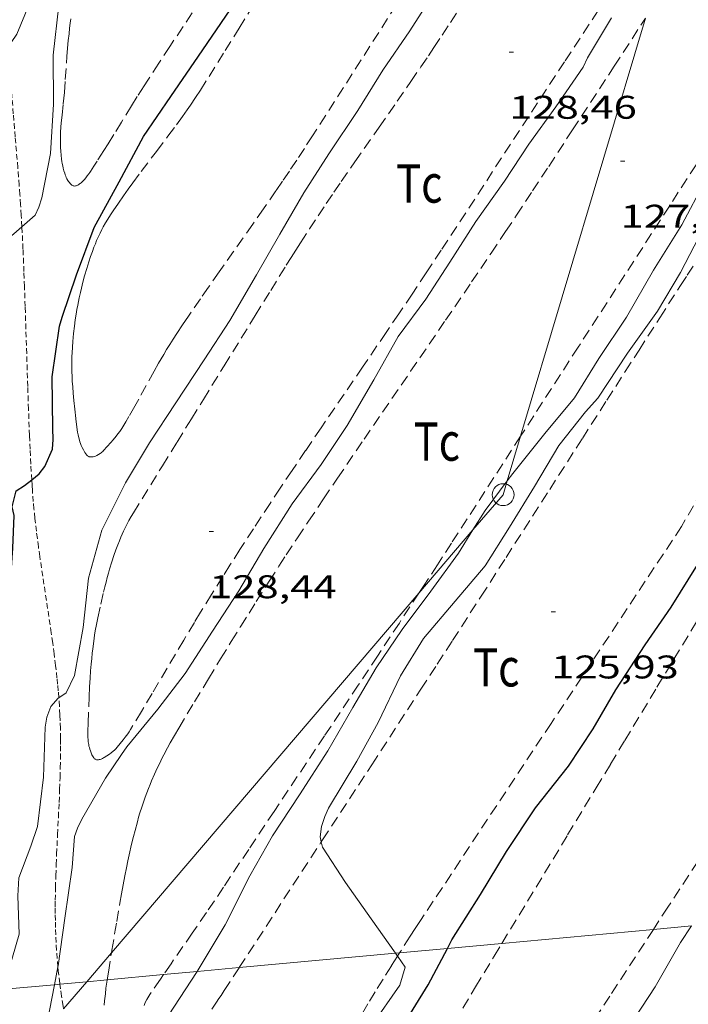
# Model space of a CAD drawing. Units: inches. Extents: x 452999 to 454004, y 4600498 to 4601008.
# Drawn here: x 453223 to 453253, y 4600601 to 4600646 of the extents above; entities that cross this region are included whole.
import ezdxf
from ezdxf.enums import TextEntityAlignment as Align

# ---------------------------------------------------------------- set-up
doc = ezdxf.new("R2010")
doc.units = ezdxf.units.IN
doc.header["$MEASUREMENT"] = 0
doc.linetypes.add('TRAZOS', pattern=[0.75, 0.5, -0.25])
doc.linetypes.add('TRAZOS2', pattern=[0.375, 0.25, -0.125])
for name, color, linetype, lineweight in [('CORBA DE NIVELL', 7, 'Continuous', 0), ('CORBA MESTRA', 7, 'Continuous', 0), ('CORRIOL', 7, 'Continuous', 0), ('COTA ALTIMETRICA', 7, 'Continuous', 0), ('LINIA ELECTRICA', 7, 'Continuous', 0), ('PAL', 7, 'Continuous', 0), ('PARCEL-LA DE CONREU', 7, 'Continuous', 0)]:
    doc.layers.add(name, color=color, linetype=linetype, lineweight=lineweight)
doc.styles.add('Style-Arial', font='ARIAL.TTF')
doc.linetypes.add('linelec', pattern='A,6.625,[5,dgnlstyle-mataro.shx,S=0.0088,R=0,X=0.1,Y=0],0.125,-1.25,[6,dgnlstyle-mataro.shx,S=0.014,R=0,X=0,Y=0],-1.25,0.125,[5,dgnlstyle-mataro.shx,S=0.0088,R=0,X=0.9,Y=1.1],6.625', length=16)

# ---------------------------------------------------------------- blocks, each defined once
blk = doc.blocks.new('COTA')
at = {"color": 0, "linetype": 'ByBlock', "lineweight": -2}
blk.add_line((0, 0), (0.2, 0), dxfattribs=at)
blk = doc.blocks.new('PAL')
at = {"color": 0, "linetype": 'ByBlock', "lineweight": -2}
blk.add_circle((0, 0), 0.5, dxfattribs=at)

msp = doc.modelspace()

# ---------------------------------------------------------------- linework, layer by layer
at = {"layer": 'CORBA DE NIVELL', "color": 30, "linetype": 'Continuous', "lineweight": 0, "flags": 128}
for points, elevation in [([(453223.001, 4600636.876), (453223.606, 4600637.401), (453223.775, 4600637.773), (453223.907, 4600638.198), (453224.309, 4600640.218), (453224.439, 4600642.487), (453224.43, 4600644.717), (453224.684, 4600647.005), (453224.726, 4600647.825), (453224.908, 4600648.206), (453226.14, 4600650.24), (453227.319, 4600652.238), (453228.551, 4600654.342), (453229.756, 4600656.318), (453230.993, 4600658.122), (453232.248, 4600659.801), (453233.442, 4600661.487), (453234.624, 4600663.34), (453235.704, 4600665.229), (453236.767, 4600667.477), (453237.987, 4600669.611), (453238.674, 4600670.668), (453238.974, 4600671.132)], 131), ([(453236.683, 4600608.739), (453236.635, 4600608.974), (453236.691, 4600609.452), (453236.84, 4600609.908), (453237.016, 4600610.285), (453238.314, 4600612.434), (453239.281, 4600614.205), (453240.3, 4600616.335), (453241.355, 4600618.05), (453242.797, 4600619.743), (453244.169, 4600621.368), (453245.291, 4600623.14), (453246.429, 4600625.002), (453247.545, 4600626.867), (453248.766, 4600628.415), (453249.322, 4600629.03), (453250.684, 4600631.087), (453252.045, 4600633.007), (453253.099, 4600634.78), (453254.158, 4600636.81), (453255.24, 4600638.877), (453256.884, 4600641.058)], 126)]:
    msp.add_lwpolyline(points, dxfattribs=dict(at, elevation=elevation))
at = {"layer": 'CORBA DE NIVELL', "color": 30, "linetype": 'Continuous', "lineweight": 0}
for points, elevation in [([(453224.785, 4600650.864), (453224.295, 4600650.072), (453224.197, 4600649.681), (453223.609, 4600647.717), (453222.773, 4600645.676), (453222.513, 4600645.308), (453222.415, 4600645.213)], 132), ([(453241.93, 4600647.732), (453240.735, 4600645.84), (453239.491, 4600644.032), (453238.357, 4600642.193), (453237.035, 4600640.203), (453235.889, 4600638.423), (453234.787, 4600636.538), (453233.729, 4600634.674), (453232.509, 4600632.58), (453231.327, 4600630.795), (453230.036, 4600628.817), (453228.831, 4600626.996), (453227.727, 4600625.169), (453226.654, 4600622.992), (453226.043, 4600620.796), (453225.801, 4600618.547), (453225.397, 4600616.349), (453225.022, 4600615.559), (453224.686, 4600615.334)], 129), ([(453224.644, 4600603.027), (453224.653, 4600603.073), (453224.967, 4600605.247), (453225.291, 4600607.573), (453225.396, 4600608.985), (453225.534, 4600609.374), (453225.731, 4600609.776), (453226.82, 4600611.652), (453227.559, 4600612.745), (453227.797, 4600613.088), (453229.205, 4600614.816), (453230.461, 4600616.438), (453231.711, 4600618.378), (453232.909, 4600620.223), (453234.061, 4600622.162), (453235.346, 4600624.205), (453236.674, 4600626.004), (453237.872, 4600627.78), (453239.085, 4600629.87), (453240.194, 4600631.857), (453241.466, 4600633.568), (453242.551, 4600635.255), (453243.751, 4600637.112), (453245.058, 4600638.955), (453246.162, 4600640.656), (453247.397, 4600642.351), (453248.65, 4600644.175), (453248.844, 4600644.594), (453249.943, 4600646.428)], 128), ([(453254.636, 4600639.684), (453254.207, 4600638.944), (453253.162, 4600636.963), (453251.865, 4600634.883), (453250.627, 4600632.746), (453249.367, 4600630.848), (453248.252, 4600629.052), (453246.902, 4600627.423), (453245.437, 4600625.596), (453245.184, 4600625.259)], 127), ([(453217.007, 4600601.519), (453217.295, 4600602.033), (453218.238, 4600603.963), (453219.093, 4600606.104), (453219.651, 4600608.39), (453219.905, 4600609.212), (453219.989, 4600609.623), (453220.292, 4600612.16), (453220.478, 4600614.252), (453220.941, 4600616.589), (453221.052, 4600618.815), (453221.121, 4600621.032), (453221.229, 4600623.207), (453221.334, 4600625.234), (453221.302, 4600626.52), (453221.284, 4600628.695), (453221.456, 4600630.847), (453221.488, 4600633.145), (453221.532, 4600635.285), (453221.591, 4600635.717), (453221.933, 4600636.025), (453222.276, 4600636.245), (453223.001, 4600636.876)], 131), ([(453245.184, 4600625.259), (453244.166, 4600623.896), (453243.616, 4600623.007)], 127), ([(453243.616, 4600623.007), (453242.961, 4600621.949), (453241.685, 4600620.215), (453240.374, 4600618.447), (453239.198, 4600616.696), (453238.125, 4600614.88), (453236.985, 4600612.91), (453235.682, 4600610.894), (453234.455, 4600609.019), (453233.414, 4600607.187), (453232.289, 4600604.944), (453231.053, 4600602.887), (453231.004, 4600602.813)], 127), ([(453224.686, 4600615.334), (453224.663, 4600615.318), (453224.315, 4600614.937), (453224.137, 4600614.452), (453224.066, 4600613.982), (453223.991, 4600611.703), (453223.715, 4600609.448), (453223.4, 4600608.544), (453222.852, 4600607.096), (453222.811, 4600606.276), (453222.88, 4600604.518), (453222.268, 4600602.42), (453222.202, 4600601.999)], 129), ([(453240.069, 4600603.651), (453238.956, 4600605.227), (453237.795, 4600606.885), (453236.731, 4600608.503), (453236.683, 4600608.739)], 126), ([(453243.52, 4600589.585), (453243.567, 4600589.671), (453243.962, 4600590.055), (453245.292, 4600591.671), (453246.536, 4600593.479), (453247.855, 4600595.653), (453248.846, 4600597.655), (453249.322, 4600598.37), (453250.692, 4600600.208), (453251.951, 4600602.105), (453253.103, 4600604.142), (453253.605, 4600604.902)], 124), ([(453240.165, 4600603.515), (453240.069, 4600603.651)], 126), ([(453230.452, 4600587.773), (453230.184, 4600588.215), (453230.013, 4600588.584), (453230.106, 4600588.981), (453230.384, 4600589.351), (453230.828, 4600589.554), (453231.248, 4600589.693), (453232.139, 4600590.15), (453233.339, 4600591.128), (453234.817, 4600592.895), (453236.092, 4600594.52), (453237.074, 4600596.282), (453237.891, 4600598.407), (453238.982, 4600600.323), (453240.271, 4600602.192), (453240.514, 4600603.017), (453240.179, 4600603.495), (453240.165, 4600603.515)], 126), ([(453224.488, 4600602.21), (453224.644, 4600603.027)], 128), ([(453231.004, 4600602.813), (453229.678, 4600600.791), (453228.367, 4600598.857), (453227.196, 4600597.168), (453226.086, 4600595.307), (453226.072, 4600595.27)], 127), ([(453224.101, 4600600.169), (453224.262, 4600601.023), (453224.488, 4600602.21)], 128)]:
    msp.add_lwpolyline(points, dxfattribs=dict(at, elevation=elevation))
at = {"layer": 'CORBA MESTRA', "color": 30, "linetype": 'Continuous', "lineweight": 30, "flags": 128}
for points, elevation in [([(453223.446, 4600625.3), (453223.79, 4600625.58), (453224.042, 4600625.903), (453224.396, 4600626.708), (453224.433, 4600627.144), (453224.419, 4600627.652), (453224.381, 4600630.008), (453224.714, 4600632.321), (453224.84, 4600632.742), (453225.501, 4600634.67), (453226.297, 4600636.839), (453227.446, 4600638.922), (453228.564, 4600640.994), (453229.8, 4600642.827), (453231.074, 4600644.676), (453232.522, 4600646.793)], 130), ([(453242.451, 4600603.871), (453242.656, 4600604.258), (453243.958, 4600606.331), (453245.145, 4600608.305), (453246.478, 4600610.293), (453247.981, 4600612.205), (453249.103, 4600613.908), (453250.152, 4600615.688), (453251.487, 4600617.756), (453252.671, 4600619.483), (453253.885, 4600621.417)], 125)]:
    msp.add_lwpolyline(points, dxfattribs=dict(at, elevation=elevation))
at = {"layer": 'CORBA MESTRA', "color": 30, "linetype": 'Continuous', "lineweight": 30}
for points, elevation in [([(453218.856, 4600601.69), (453219.026, 4600602.019), (453219.944, 4600604.293), (453220.048, 4600604.717), (453220.659, 4600606.912), (453221.036, 4600609.149), (453221.369, 4600609.9), (453221.597, 4600610.314), (453221.746, 4600610.73), (453222.232, 4600613.063), (453222.257, 4600615.132), (453222.351, 4600616.965), (453222.473, 4600617.92), (453222.444, 4600620.165), (453222.585, 4600622.168), (453222.648, 4600623.667), (453222.552, 4600624.069), (453222.733, 4600624.801), (453223.125, 4600625.037), (453223.446, 4600625.3)], 130), ([(453240.317, 4600600.178), (453241.569, 4600602.198), (453242.451, 4600603.871)], 125)]:
    msp.add_lwpolyline(points, dxfattribs=dict(at, elevation=elevation))
at = {"layer": 'CORRIOL', "color": 7, "linetype": 'TRAZOS2', "lineweight": 0}
for points in [[(453222.941, 4600637.886, 131.104), (453222.909, 4600638.344, 131.157), (453222.877, 4600638.773, 131.21), (453222.813, 4600639.577, 131.313), (453222.693, 4600640.984, 131.502), (453222.606, 4600642.039, 131.644), (453222.545, 4600642.831, 131.746), (453222.504, 4600643.426, 131.818), (453222.476, 4600643.872, 131.869), (453222.458, 4600644.207, 131.905), (453222.434, 4600644.71, 131.955), (453222.415, 4600645.213, 132), (453222.415, 4600645.213, 132)], [(453223.001, 4600636.876, 131), (453222.972, 4600637.397, 131.052), (453222.941, 4600637.886, 131.104)], [(453223.446, 4600625.3, 130), (453223.408, 4600626.021, 130.068), (453223.376, 4600626.698, 130.129), (453223.348, 4600627.334, 130.186), (453223.301, 4600628.526, 130.289), (453223.265, 4600629.57, 130.377), (453223.149, 4600633.227, 130.68), (453223.117, 4600634.14, 130.757), (453223.092, 4600634.825, 130.816), (453223.049, 4600635.851, 130.906), (453223.001, 4600636.875, 131), (453223.001, 4600636.876, 131)], [(453224.686, 4600615.334, 129), (453224.66, 4600615.645, 129.03), (453224.632, 4600615.948, 129.06), (453224.603, 4600616.24, 129.089), (453224.54, 4600616.807, 129.145), (453224.474, 4600617.338, 129.198), (453224.407, 4600617.835, 129.248), (453224.342, 4600618.301, 129.296), (453223.817, 4600621.794, 129.653), (453223.756, 4600622.231, 129.697), (453223.705, 4600622.614, 129.736), (453223.663, 4600622.949, 129.77), (453223.595, 4600623.535, 129.828), (453223.549, 4600623.975, 129.872), (453223.518, 4600624.306, 129.904), (453223.478, 4600624.802, 129.952), (453223.461, 4600625.051, 129.976), (453223.446, 4600625.299, 130), (453223.446, 4600625.3, 130)], [(453224.644, 4600603.027, 128), (453224.644, 4600603.027, 128), (453224.61, 4600603.408, 128.04), (453224.583, 4600603.778, 128.078), (453224.562, 4600604.137, 128.113), (453224.547, 4600604.485, 128.146), (453224.536, 4600604.823, 128.177), (453224.529, 4600605.15, 128.206), (453224.526, 4600605.468, 128.234), (453224.525, 4600605.775, 128.26), (453224.527, 4600606.074, 128.284), (453224.536, 4600606.652, 128.33), (453224.55, 4600607.195, 128.372), (453224.568, 4600607.704, 128.41), (453224.588, 4600608.182, 128.445), (453224.63, 4600609.078, 128.51), (453224.668, 4600609.862, 128.565), (453224.7, 4600610.548, 128.614), (453224.725, 4600611.149, 128.657), (453224.743, 4600611.674, 128.695), (453224.755, 4600612.133, 128.729), (453224.762, 4600612.534, 128.76), (453224.765, 4600612.885, 128.787), (453224.766, 4600613.192, 128.812), (453224.764, 4600613.46, 128.834), (453224.756, 4600613.929, 128.873), (453224.746, 4600614.281, 128.903), (453224.735, 4600614.544, 128.927), (453224.713, 4600614.939, 128.963), (453224.686, 4600615.333, 129), (453224.686, 4600615.334, 129)], [(453224.735, 4600602.233, 127.903), (453224.731, 4600602.269, 127.908), (453224.685, 4600602.647, 127.956), (453224.664, 4600602.837, 127.979), (453224.644, 4600603.027, 128)], [(453224.903, 4600601.107, 127.742), (453224.882, 4600601.235, 127.761), (453224.813, 4600601.681, 127.827), (453224.765, 4600602.017, 127.874), (453224.735, 4600602.233, 127.903)]]:
    msp.add_polyline3d(points, dxfattribs=at)
at = {"layer": 'LINIA ELECTRICA', "color": 1, "linetype": 'linelec', "lineweight": 0}
for points, elevation in [([(453251.861, 4600604.74), (453244.94, 4600604.101)], 132.082), ([(453253.605, 4600604.902), (453251.861, 4600604.74)], 131.982), ([(453244.94, 4600604.101), (453242.451, 4600603.871)], 132.479), ([(453240.069, 4600603.651), (453232.927, 4600602.99)], 132.759), ([(453240.262, 4600603.668), (453240.069, 4600603.651)], 132.748), ([(453242.451, 4600603.871), (453240.262, 4600603.668)], 132.622), ([(453231.004, 4600602.813), (453229.47, 4600602.671)], 133.28), ([(453232.927, 4600602.99), (453231.004, 4600602.813)], 133.169), ([(453225.962, 4600602.347), (453224.735, 4600602.233)], 133.569), ([(453226.896, 4600602.433), (453225.962, 4600602.347)], 133.515), ([(453229.47, 4600602.671), (453226.896, 4600602.433)], 133.368), ([(453224.488, 4600602.21), (453222.202, 4600601.999)], 133.654), ([(453224.735, 4600602.233), (453224.488, 4600602.21)], 133.64)]:
    msp.add_lwpolyline(points, dxfattribs=dict(at, elevation=elevation))
for points in [[(453251.502, 4600646.415, 128.012), (453245.791, 4600627.291, 127.238)], [(453245.791, 4600627.291, 127.238), (453245.184, 4600625.259, 127.156)], [(453245.184, 4600625.259, 127.156), (453244.994, 4600624.62, 127.13), (453243.616, 4600623.007, 127.198)], [(453243.616, 4600623.007, 127.198), (453241.147, 4600620.118, 127.321)], [(453241.147, 4600620.118, 127.321), (453227.095, 4600603.673, 128.017)], [(453227.095, 4600603.673, 128.017), (453225.962, 4600602.347, 128.073)], [(453225.962, 4600602.347, 128.073), (453224.903, 4600601.107, 128.126)]]:
    msp.add_polyline3d(points, dxfattribs=at)
at = {"layer": 'PARCEL-LA DE CONREU', "color": 7, "linetype": 'TRAZOS', "lineweight": 0}
for points in [[(453230.09, 4600627.021, 128.323), (453230.753, 4600628.096, 128.322), (453231.294, 4600628.973, 128.324), (453232.24, 4600630.508, 128.334), (453233.66, 4600632.81, 128.354), (453234.37, 4600633.96, 128.364), (453235.08, 4600635.111, 128.37), (453235.301, 4600635.467, 128.371), (453235.518, 4600635.81, 128.372), (453235.729, 4600636.141, 128.372), (453236.143, 4600636.78, 128.372), (453236.537, 4600637.376, 128.37), (453236.909, 4600637.932, 128.368), (453237.261, 4600638.452, 128.366), (453237.594, 4600638.937, 128.363), (453238.221, 4600639.845, 128.358), (453239.327, 4600641.429, 128.349), (453240.156, 4600642.617, 128.345), (453240.774, 4600643.51, 128.344), (453241.235, 4600644.182, 128.346), (453241.577, 4600644.688, 128.348), (453241.832, 4600645.068, 128.35), (453242.212, 4600645.641, 128.355), (453242.587, 4600646.217, 128.362), (453247.597, 4600653.973, 128.466)], [(453253.439, 4600653.035, 128.218), (453247.801, 4600644.419, 128.266), (453242.164, 4600635.803, 128.314), (453241.48, 4600634.765, 128.32), (453240.834, 4600633.796, 128.325), (453240.225, 4600632.889, 128.329), (453239.65, 4600632.041, 128.333), (453238.569, 4600630.454, 128.34), (453236.674, 4600627.679, 128.349), (453235.965, 4600626.637, 128.352), (453235.348, 4600625.723, 128.354), (453234.811, 4600624.922, 128.356), (453234.343, 4600624.219, 128.358), (453233.936, 4600623.603, 128.359), (453233.581, 4600623.063, 128.359), (453232.966, 4600622.114, 128.361), (453232.508, 4600621.4, 128.361), (453232.168, 4600620.863, 128.362), (453231.662, 4600620.054, 128.362), (453231.162, 4600619.241, 128.362), (453230.882, 4600618.78, 128.362), (453230.397, 4600617.97, 128.362), (453228.952, 4600615.535, 128.362), (453228.459, 4600614.711, 128.362), (453227.966, 4600613.888, 128.362), (453227.898, 4600613.779, 128.362), (453227.836, 4600613.687, 128.362), (453227.722, 4600613.528, 128.362), (453227.632, 4600613.412, 128.362), (453227.493, 4600613.239, 128.362), (453227.35, 4600613.066, 128.362), (453227.286, 4600612.995, 128.362), (453227.227, 4600612.936, 128.361), (453227.173, 4600612.888, 128.36), (453227.073, 4600612.809, 128.359), (453226.997, 4600612.753, 128.357), (453226.879, 4600612.673, 128.355), (453226.762, 4600612.596, 128.354), (453226.736, 4600612.58, 128.354), (453226.681, 4600612.551, 128.354), (453226.629, 4600612.529, 128.354), (453226.58, 4600612.514, 128.354), (453226.537, 4600612.504, 128.354), (453226.499, 4600612.498, 128.354), (453226.467, 4600612.496, 128.354), (453226.439, 4600612.496, 128.354), (453226.415, 4600612.499, 128.354), (453226.376, 4600612.509, 128.354), (453226.349, 4600612.521, 128.354), (453226.33, 4600612.532, 128.354), (453226.305, 4600612.555, 128.354), (453226.283, 4600612.583, 128.354), (453226.254, 4600612.632, 128.354), (453226.203, 4600612.727, 128.353), (453226.162, 4600612.816, 128.352), (453226.129, 4600612.9, 128.351), (453226.103, 4600612.979, 128.351), (453226.082, 4600613.053, 128.35), (453226.065, 4600613.123, 128.349), (453226.052, 4600613.188, 128.348), (453226.033, 4600613.31, 128.347), (453226.023, 4600613.417, 128.345), (453226.017, 4600613.512, 128.344), (453226.013, 4600613.676, 128.342), (453226.015, 4600613.8, 128.341), (453226.029, 4600614.172, 128.338), (453226.074, 4600615.375, 128.332), (453226.095, 4600615.827, 128.33), (453226.117, 4600616.222, 128.328), (453226.14, 4600616.568, 128.327), (453226.164, 4600616.87, 128.326), (453226.188, 4600617.135, 128.325), (453226.211, 4600617.366, 128.324), (453226.234, 4600617.569, 128.324), (453226.28, 4600617.923, 128.323), (453226.32, 4600618.188, 128.323), (453226.353, 4600618.387, 128.322), (453226.407, 4600618.685, 128.322), (453226.469, 4600618.983, 128.322), (453226.608, 4600619.613, 128.322), (453226.735, 4600620.163, 128.323), (453226.793, 4600620.402, 128.323), (453226.849, 4600620.626, 128.324), (453226.904, 4600620.835, 128.324), (453226.957, 4600621.03, 128.325), (453227.009, 4600621.212, 128.325), (453227.111, 4600621.551, 128.326), (453227.207, 4600621.845, 128.327), (453227.296, 4600622.099, 128.327), (453227.378, 4600622.32, 128.328), (453227.454, 4600622.511, 128.328), (453227.523, 4600622.677, 128.329), (453227.586, 4600622.821, 128.329), (453227.643, 4600622.947, 128.329), (453227.748, 4600623.163, 128.329), (453227.83, 4600623.324, 128.33), (453227.894, 4600623.444, 128.33), (453227.994, 4600623.621, 128.33), (453228.099, 4600623.796, 128.33), (453229.426, 4600625.946, 128.326), (453230.09, 4600627.021, 128.323)], [(453241.734, 4600649.556, 129.862), (453236.285, 4600641.033, 129.938), (453235.913, 4600640.457, 129.943), (453235.56, 4600639.92, 129.947), (453235.225, 4600639.419, 129.951), (453234.908, 4600638.952, 129.954), (453234.609, 4600638.514, 129.956), (453234.044, 4600637.697, 129.96), (453233.547, 4600636.985, 129.962), (453232.672, 4600635.741, 129.964), (453232.015, 4600634.808, 129.964), (453231.525, 4600634.107, 129.963), (453231.16, 4600633.58, 129.962), (453230.615, 4600632.787, 129.958), (453230.346, 4600632.388, 129.956), (453230.078, 4600631.989, 129.954), (453229.909, 4600631.731, 129.952), (453229.755, 4600631.487, 129.95), (453229.614, 4600631.257, 129.947), (453229.484, 4600631.039, 129.945), (453229.246, 4600630.628, 129.939), (453229.041, 4600630.266, 129.934), (453228.337, 4600628.988, 129.914), (453228.159, 4600628.669, 129.909), (453227.888, 4600628.192, 129.903), (453227.749, 4600627.956, 129.9), (453227.608, 4600627.72, 129.898), (453227.562, 4600627.646, 129.897), (453227.471, 4600627.511, 129.896), (453227.388, 4600627.396, 129.895), (453227.312, 4600627.297, 129.895), (453227.174, 4600627.129, 129.893), (453227.067, 4600627.005, 129.892), (453226.902, 4600626.821, 129.891), (453226.734, 4600626.639, 129.89), (453226.698, 4600626.602, 129.89), (453226.659, 4600626.568, 129.89), (453226.62, 4600626.536, 129.89), (453226.581, 4600626.507, 129.89), (453226.502, 4600626.456, 129.89), (453226.43, 4600626.416, 129.89), (453226.365, 4600626.388, 129.89), (453226.308, 4600626.368, 129.89), (453226.259, 4600626.355, 129.89), (453226.217, 4600626.348, 129.89), (453226.181, 4600626.345, 129.89), (453226.15, 4600626.345, 129.89), (453226.124, 4600626.347, 129.89), (453226.081, 4600626.356, 129.89), (453226.051, 4600626.368, 129.89), (453226.029, 4600626.379, 129.89), (453226, 4600626.401, 129.89), (453225.973, 4600626.429, 129.89), (453225.924, 4600626.492, 129.889), (453225.882, 4600626.553, 129.888), (453225.845, 4600626.612, 129.886), (453225.812, 4600626.668, 129.884), (453225.756, 4600626.776, 129.88), (453225.713, 4600626.873, 129.875), (453225.679, 4600626.959, 129.871), (453225.652, 4600627.036, 129.867), (453225.611, 4600627.173, 129.861), (453225.585, 4600627.277, 129.857), (453225.568, 4600627.356, 129.855), (453225.547, 4600627.474, 129.852), (453225.529, 4600627.593, 129.85), (453225.464, 4600628.097, 129.847), (453225.412, 4600628.538, 129.844), (453225.372, 4600628.924, 129.842), (453225.341, 4600629.263, 129.84), (453225.32, 4600629.558, 129.838), (453225.304, 4600629.817, 129.836), (453225.294, 4600630.043, 129.835), (453225.288, 4600630.241, 129.834), (453225.284, 4600630.414, 129.833), (453225.283, 4600630.717, 129.831), (453225.288, 4600630.943, 129.83), (453225.293, 4600631.113, 129.829), (453225.307, 4600631.367, 129.827), (453225.326, 4600631.621, 129.826), (453225.363, 4600631.999, 129.824), (453225.402, 4600632.329, 129.822), (453225.441, 4600632.618, 129.819), (453225.479, 4600632.87, 129.818), (453225.515, 4600633.09, 129.816), (453225.55, 4600633.283, 129.815), (453225.617, 4600633.62, 129.813), (453225.672, 4600633.872, 129.812), (453225.717, 4600634.061, 129.811), (453225.789, 4600634.344, 129.81), (453225.867, 4600634.627, 129.81), (453225.967, 4600634.968, 129.81), (453226.058, 4600635.263, 129.81), (453226.142, 4600635.519, 129.81), (453226.22, 4600635.741, 129.81), (453226.291, 4600635.933, 129.81), (453226.357, 4600636.1, 129.81), (453226.416, 4600636.245, 129.81), (453226.471, 4600636.37, 129.81), (453226.572, 4600636.588, 129.81)], [(453226.572, 4600636.588, 129.81), (453226.652, 4600636.749, 129.81), (453226.716, 4600636.869, 129.81), (453226.816, 4600637.046, 129.81), (453226.922, 4600637.221, 129.81), (453227.046, 4600637.414, 129.81), (453227.167, 4600637.6, 129.81), (453227.407, 4600637.957, 129.81), (453227.636, 4600638.286, 129.81), (453227.854, 4600638.592, 129.81), (453228.062, 4600638.877, 129.81), (453228.455, 4600639.406, 129.81), (453229.152, 4600640.323, 129.81), (453229.673, 4600641.01, 129.81), (453230.058, 4600641.528, 129.81), (453230.342, 4600641.921, 129.81), (453230.552, 4600642.218, 129.81), (453230.707, 4600642.442, 129.81), (453230.935, 4600642.782, 129.81), (453231.157, 4600643.126, 129.81), (453231.552, 4600643.752, 129.809), (453232.288, 4600644.929, 129.806), (453232.929, 4600645.961, 129.8), (453234.048, 4600647.769, 129.788)], [(453230.78, 4600646.651, 130.832), (453229.763, 4600645.117, 130.823), (453229.256, 4600644.348, 130.82), (453228.75, 4600643.579, 130.818), (453228.582, 4600643.321, 130.818), (453228.273, 4600642.836, 130.818), (453228.007, 4600642.409, 130.818), (453227.546, 4600641.659, 130.819), (453227.201, 4600641.095, 130.82), (453226.94, 4600640.672, 130.82), (453226.743, 4600640.354, 130.82), (453226.442, 4600639.879, 130.819), (453226.29, 4600639.642, 130.819), (453226.135, 4600639.405, 130.818), (453226.099, 4600639.351, 130.818), (453226.063, 4600639.3, 130.818), (453225.989, 4600639.2, 130.817), (453225.92, 4600639.113, 130.816), (453225.856, 4600639.04, 130.816), (453225.799, 4600638.979, 130.815), (453225.749, 4600638.929, 130.814), (453225.704, 4600638.888, 130.814), (453225.665, 4600638.856, 130.813), (453225.631, 4600638.83, 130.813), (453225.601, 4600638.809, 130.813), (453225.55, 4600638.779, 130.812), (453225.512, 4600638.761, 130.811), (453225.484, 4600638.75, 130.811), (453225.443, 4600638.74, 130.811), (453225.403, 4600638.736, 130.81), (453225.37, 4600638.74, 130.81), (453225.339, 4600638.75, 130.809), (453225.31, 4600638.764, 130.809), (453225.282, 4600638.783, 130.808), (453225.257, 4600638.803, 130.808), (453225.233, 4600638.826, 130.807), (453225.21, 4600638.849, 130.807), (453225.17, 4600638.897, 130.806), (453225.135, 4600638.944, 130.806), (453225.106, 4600638.988, 130.805), (453225.059, 4600639.07, 130.804), (453225.027, 4600639.133, 130.804), (453225.006, 4600639.181, 130.803), (453224.977, 4600639.252, 130.803), (453224.954, 4600639.32, 130.802), (453224.921, 4600639.435, 130.801), (453224.892, 4600639.547, 130.8), (453224.867, 4600639.655, 130.8), (453224.846, 4600639.76, 130.799), (453224.828, 4600639.862, 130.798), (453224.813, 4600639.96, 130.798), (453224.789, 4600640.151, 130.797), (453224.774, 4600640.33, 130.796), (453224.764, 4600640.498, 130.796), (453224.76, 4600640.655, 130.796), (453224.759, 4600640.803, 130.796), (453224.761, 4600640.941, 130.796), (453224.771, 4600641.201, 130.796), (453224.786, 4600641.428, 130.796), (453224.801, 4600641.626, 130.796), (453224.835, 4600641.973, 130.797), (453224.89, 4600642.493, 130.799), (453224.916, 4600642.752, 130.801), (453224.939, 4600643.011, 130.802), (453224.984, 4600643.609, 130.806), (453225.059, 4600644.656, 130.818), (453225.09, 4600645.048, 130.823), (453225.121, 4600645.392, 130.827), (453225.152, 4600645.692, 130.831), (453225.182, 4600645.954, 130.834), (453225.212, 4600646.184, 130.837), (453225.24, 4600646.384, 130.839)], [(453229.49, 4600612.728, 127.195), (453229.652, 4600613.037, 127.194), (453229.778, 4600613.267, 127.194), (453229.972, 4600613.609, 127.194), (453230.171, 4600613.948, 127.194), (453230.892, 4600615.149, 127.196), (453231.525, 4600616.196, 127.199), (453232.082, 4600617.109, 127.202), (453232.571, 4600617.906, 127.205), (453233.002, 4600618.601, 127.208), (453233.381, 4600619.208, 127.211), (453233.714, 4600619.738, 127.213), (453234.302, 4600620.662, 127.217), (453234.746, 4600621.353, 127.22), (453235.082, 4600621.87, 127.222), (453235.589, 4600622.643, 127.224), (453236.102, 4600623.413, 127.226), (453236.786, 4600624.429, 127.227), (453237.429, 4600625.38, 127.228), (453238.64, 4600627.159, 127.228), (453240.767, 4600630.266, 127.226), (453242.362, 4600632.597, 127.224), (453243.554, 4600634.348, 127.223), (453244.444, 4600635.664, 127.222), (453245.108, 4600636.654, 127.223), (453245.604, 4600637.397, 127.223), (453246.344, 4600638.514, 127.224), (453247.079, 4600639.635, 127.226), (453248.165, 4600641.3, 127.232), (453250.066, 4600644.214, 127.25), (453251.502, 4600646.415, 127.266)], [(453254.222, 4600640.34, 127.178), (453248.427, 4600631.37, 127.178), (453245.791, 4600627.291, 127.178)], [(453236.683, 4600608.739, 125.999), (453236.741, 4600608.828, 125.998), (453238.99, 4600612.272, 125.976), (453241.236, 4600615.719, 125.954), (453241.983, 4600616.87, 125.945), (453242.682, 4600617.949, 125.934), (453243.989, 4600619.976, 125.908), (453245.13, 4600621.751, 125.881), (453247.122, 4600624.859, 125.83), (453248.615, 4600627.192, 125.794), (453249.735, 4600628.942, 125.77), (453250.575, 4600630.253, 125.756), (453251.206, 4600631.237, 125.748), (453252.154, 4600632.711, 125.74), (453253.103, 4600634.185, 125.738), (453253.411, 4600634.658, 125.739), (453253.703, 4600635.099, 125.741)], [(453256.713, 4600629.3, 125.788), (453253.146, 4600623.16, 125.802)], [(453245.791, 4600627.291, 127.178), (453242.632, 4600622.4, 127.178), (453241.991, 4600621.41, 127.179), (453241.387, 4600620.484, 127.181), (453241.147, 4600620.118, 127.182)], [(453265.283, 4600625.506, 124.426), (453261.505, 4600619.632, 124.486), (453257.727, 4600613.759, 124.546), (453257.075, 4600612.747, 124.555), (453256.462, 4600611.799, 124.561), (453255.311, 4600610.024, 124.567), (453254.3, 4600608.472, 124.569), (453252.528, 4600605.759, 124.565), (453251.861, 4600604.74, 124.563)], [(453253.146, 4600623.16, 125.802), (453247.185, 4600614.156, 125.89), (453241.223, 4600605.152, 125.978), (453240.981, 4600604.784, 125.982), (453240.748, 4600604.427, 125.986), (453240.302, 4600603.731, 125.993), (453240.262, 4600603.668, 125.994)], [(453241.147, 4600620.118, 127.182), (453240.251, 4600618.75, 127.187), (453239.252, 4600617.235, 127.194), (453238.375, 4600615.912, 127.202), (453236.836, 4600613.599, 127.216), (453234.523, 4600610.134, 127.234), (453233.367, 4600608.4, 127.24), (453232.213, 4600606.666, 127.242), (453231.799, 4600606.048, 127.24), (453231.433, 4600605.51, 127.236), (453230.788, 4600604.573, 127.226), (453229.815, 4600603.169, 127.21), (453229.47, 4600602.671, 127.206)], [(453244.94, 4600604.101, 124.568), (453245.332, 4600604.748, 124.565), (453247.943, 4600609.061, 124.557), (453249.248, 4600611.218, 124.551), (453249.901, 4600612.297, 124.546), (453250.553, 4600613.375, 124.538), (453252.027, 4600615.811, 124.513), (453254.238, 4600619.464, 124.469)], [(453227.095, 4600603.673, 127.218), (453227.114, 4600603.785, 127.218), (453227.237, 4600604.534, 127.219), (453227.331, 4600605.096, 127.219), (453227.478, 4600605.938, 127.219), (453227.554, 4600606.358, 127.219), (453227.632, 4600606.779, 127.218), (453227.711, 4600607.194, 127.217), (453227.783, 4600607.556, 127.215), (453227.848, 4600607.872, 127.214), (453227.907, 4600608.148, 127.212), (453228.015, 4600608.63, 127.209), (453228.102, 4600608.99, 127.207), (453228.17, 4600609.26, 127.206), (453228.278, 4600609.664, 127.204), (453228.336, 4600609.866, 127.203), (453228.395, 4600610.067, 127.202), (453228.475, 4600610.323, 127.201), (453228.554, 4600610.561, 127.2), (453228.632, 4600610.783, 127.2), (453228.709, 4600610.99, 127.199), (453228.783, 4600611.182, 127.198), (453228.856, 4600611.362, 127.198), (453228.925, 4600611.529, 127.197), (453229.061, 4600611.841, 127.197), (453229.185, 4600612.111, 127.196), (453229.298, 4600612.346, 127.195), (453229.399, 4600612.55, 127.195), (453229.49, 4600612.728, 127.195)], [(453232.927, 4600602.99, 126.035), (453236.683, 4600608.739, 125.999)], [(453251.861, 4600604.74, 124.563), (453249.865, 4600601.692, 124.556), (453248.535, 4600599.658, 124.556)], [(453240.728, 4600597.166, 124.665), (453240.913, 4600597.455, 124.657), (453241.094, 4600597.747, 124.65), (453241.685, 4600598.724, 124.628), (453242.24, 4600599.639, 124.611), (453242.759, 4600600.498, 124.598), (453243.734, 4600602.107, 124.58), (453244.586, 4600603.516, 124.57), (453244.94, 4600604.101, 124.568)], [(453226.896, 4600602.433, 127.219), (453226.951, 4600602.786, 127.218), (453227.095, 4600603.673, 127.218)], [(453240.262, 4600603.668, 125.994), (453240.165, 4600603.515, 125.996)], [(453240.165, 4600603.515, 125.996), (453239.889, 4600603.076, 126.001), (453239.506, 4600602.459, 126.009), (453239.15, 4600601.879, 126.017), (453238.818, 4600601.334, 126.025), (453238.201, 4600600.308, 126.04)], [(453231.678, 4600601.087, 126.048), (453231.959, 4600601.51, 126.045), (453232.1, 4600601.723, 126.043), (453232.241, 4600601.939, 126.042), (453232.927, 4600602.99, 126.035)], [(453226.764, 4600601.278, 127.223), (453226.78, 4600601.468, 127.222), (453226.813, 4600601.799, 127.221), (453226.843, 4600602.046, 127.22), (453226.894, 4600602.417, 127.219), (453226.896, 4600602.433, 127.219)], [(453229.47, 4600602.671, 127.206), (453229.33, 4600602.467, 127.204), (453228.849, 4600601.762, 127.202), (453228.797, 4600601.682, 127.202), (453228.751, 4600601.605, 127.202), (453228.711, 4600601.531, 127.202), (453228.64, 4600601.391, 127.202), (453228.581, 4600601.266, 127.202)]]:
    msp.add_polyline3d(points, dxfattribs=at)

# ---------------------------------------------------------------- block references
at = {"layer": 'COTA ALTIMETRICA', "color": 7, "linetype": 'Continuous', "lineweight": 0, "xscale": 1.000001550400009, "yscale": 1.000001550399986, "zscale": 1.0000015504, "rotation": 359.9995652666707}
for p in [(453245.274, 4600644.862, 128.462), (453250.363, 4600639.88, 127.246), (453231.556, 4600622.936, 128.437), (453247.193, 4600619.265, 125.925)]:
    msp.add_blockref('COTA', p, dxfattribs=at)
at = {"layer": 'PAL', "color": 7, "linetype": 'Continuous', "lineweight": 20, "xscale": 1.000001550400009, "yscale": 1.000001550399986, "zscale": 1.0000015504, "rotation": 359.9995652666707}
msp.add_blockref('PAL', (453244.994, 4600624.62, 127.13), dxfattribs=at)

# ---------------------------------------------------------------- texts
at = {"layer": 'COTA ALTIMETRICA', "color": 7, "linetype": 'Continuous', "lineweight": 0, "style": 'Style-Arial', "width": 1.333331}
for s, p in [('128,46', (453245.274, 4600642.862, 128.462)), ('127,25', (453250.363, 4600637.88, 127.246)), ('128,44', (453231.556, 4600620.936, 128.437)), ('125,93', (453247.193, 4600617.265, 125.925))]:
    msp.add_text(s, height=1.05, rotation=359.9996, dxfattribs=at).set_placement(p, align=Align.TOP_LEFT)
at = {"layer": 'PARCEL-LA DE CONREU', "color": 3, "linetype": 'Continuous', "lineweight": 0, "style": 'Style-Arial', "width": 0.799998}
for p in [(453241.162, 4600638.85, 127.778), (453241.965, 4600627.048, 126.802), (453244.682, 4600616.723, 126.33)]:
    msp.add_text('Tc', height=1.75, rotation=359.9996, dxfattribs=at).set_placement(p, align=Align.MIDDLE_CENTER)

doc.saveas('drawing.dxf')
